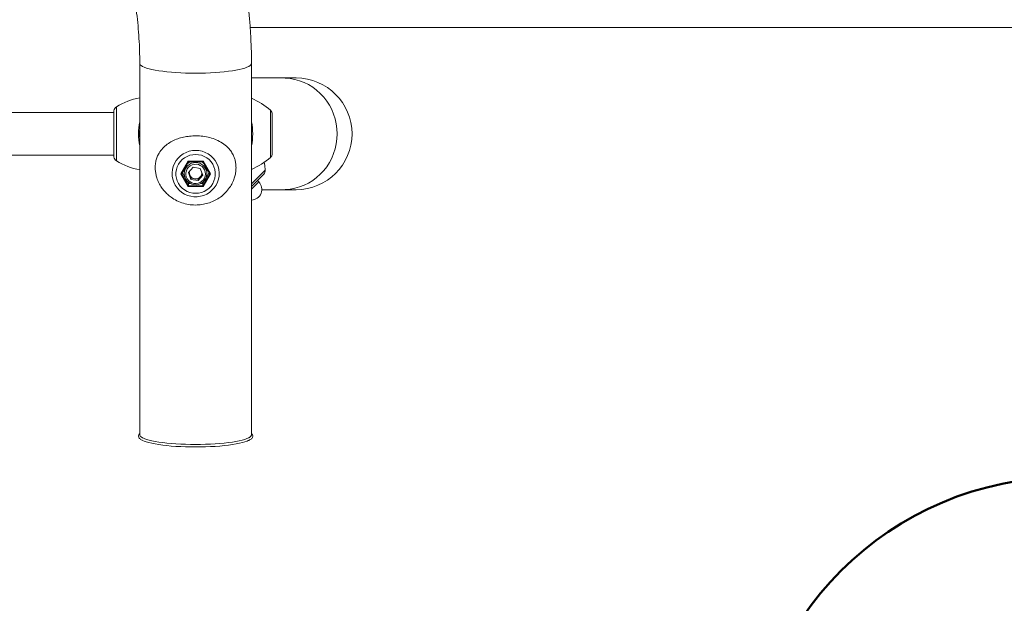
# Model space of a CAD drawing. Units: millimetres. Extents: x 0 to 42, y 0 to 29.8.
# Drawn here: x 8.7 to 9.7, y 11.7 to 12.4 of the extents above; entities that cross this region are included whole.
import ezdxf

# ---------------------------------------------------------------- set-up
doc = ezdxf.new("R2010")
doc.units = ezdxf.units.MM
doc.layers.add('LE_NORM', color=179, linetype='Continuous', lineweight=50)
doc.styles.add('SLDTEXTSTYLE0', font='TXT', dxfattribs={"width": 0.605})
doc.dimstyles.new('SLDDIMSTYLE0', dxfattribs={"dimtxt": 0.35, "dimasz": 0.3, "dimexe": 0, "dimexo": 0.0625, "dimgap": 0.0875, "dimtad": 1, "dimdec": 0, "dimlfac": 75, "dimrnd": 1e-09, "dimzin": 12, "dimdsep": 46, "dimtxsty": 'SLDTEXTSTYLE0', "dimsah": 1, "dimcen": 0.09, "dimadec": 0, "dimazin": 3, "dimtfac": 1, "dimtofl": 0, "dimtmove": 0, "dimatfit": 3, "dimfxl": 0, "dimfrac": 2, "dimtolj": 1, "dimtzin": 12, "dimarcsym": 0})

# ---------------------------------------------------------------- blocks, each defined once
blk = doc.blocks.new('_D_1')
at = {"layer": 'LE_NORM', "color": 7}
for p, q in [((10.2807, 10.054), (10.2807, 12.3422)), ((9.4696, 10.8692), (9.4696, 11.5269)), ((10.1455, 11.5269), (10.1455, 10.8692)), ((10.1846, 10.054), (10.1817, 10.054))]:
    blk.add_line(p, q, dxfattribs=at)
for centre, start, end in [((9.8076, 11.5269), 0, 180), ((9.8076, 10.8692), 180, 0)]:
    blk.add_arc(centre, 0.338, start, end, dxfattribs=at)
for points in [[(10.2807, 12.3422), (10.1807, 12.0422), (10.3807, 12.0422)], [(10.2807, 10.054), (10.3807, 10.354), (10.1807, 10.354)]]:
    blk.add_solid(points, dxfattribs=at)
at = {"layer": 'LE_NORM', "color": 7, "insert": (9.6286, 10.8692), "char_height": 0.35, "attachment_point": 1, "rotation": 90, "style": 'SLDTEXTSTYLE0'}
blk.add_mtext('172', dxfattribs=at)
blk = doc.blocks.new('_D_11')
at = {"layer": 'LE_NORM'}
for p, q in [((2.608, 14.5864), (2.608, 8.5941)), ((19.468, 12.3781), (19.468, 8.5941)), ((2.608, 8.6932), (19.468, 8.6932))]:
    blk.add_line(p, q, dxfattribs=at)
for points in [[(2.608, 8.6932), (2.908, 8.5932), (2.908, 8.7932)], [(19.468, 8.6932), (19.168, 8.7932), (19.168, 8.5932)]]:
    blk.add_solid(points, dxfattribs=at)
at = {"layer": 'LE_NORM', "insert": (10.5995, 9.1444), "char_height": 0.35, "attachment_point": 1, "style": 'SLDTEXTSTYLE0'}
blk.add_mtext('1265', dxfattribs=at)
blk = doc.blocks.new('_D_12')
at = {"layer": 'LE_NORM'}
for p, q in [((4.6084, 14.5864), (4.6084, 9.2042)), ((16.8014, 12.4006), (16.8014, 9.2042)), ((4.6084, 9.3033), (16.8014, 9.3033))]:
    blk.add_line(p, q, dxfattribs=at)
for points in [[(4.6084, 9.3033), (4.9084, 9.2033), (4.9084, 9.4033)], [(16.8014, 9.3033), (16.5014, 9.4033), (16.5014, 9.2033)]]:
    blk.add_solid(points, dxfattribs=at)
at = {"layer": 'LE_NORM', "insert": (10.376, 9.7544), "char_height": 0.35, "attachment_point": 1, "style": 'SLDTEXTSTYLE0'}
blk.add_mtext('914', dxfattribs=at)

msp = doc.modelspace()

# ---------------------------------------------------------------- linework, layer by layer
at = {"color": 7, "linetype": 'Continuous', "lineweight": 18}
for p, q in [((8.94157, 12.34216), (11.66099, 12.34216)), ((8.82438, 12.30394), (8.82438, 11.91002)), ((8.94291, 11.91002), (8.94291, 12.30394)), ((8.97613, 12.28856), (8.94291, 12.28856)), ((8.99031, 12.28856), (8.97613, 12.28856)), ((8.79699, 12.25176), (7.63697, 12.25176)), ((8.79699, 12.25362), (8.79699, 12.20496)), ((8.96498, 12.25023), (8.96498, 12.20835)), ((7.63697, 12.20682), (8.79699, 12.20682)), ((8.86786, 12.1868), (8.87575, 12.20026)), ((8.86863, 12.18691), (8.87614, 12.19971)), ((8.87575, 12.20026), (8.89154, 12.20026)), ((8.87604, 12.18812), (8.88101, 12.19394)), ((8.87613, 12.19971), (8.89116, 12.19971)), ((8.88861, 12.19262), (8.88101, 12.19394)), ((8.89124, 12.18548), (8.88861, 12.19262)), ((8.89115, 12.19971), (8.89866, 12.18691)), ((8.89154, 12.20026), (8.89943, 12.1868)), ((8.87575, 12.17334), (8.86786, 12.1868)), ((8.86942, 12.18825), (8.87222, 12.18346)), ((8.87164, 12.18958), (8.87164, 12.18708)), ((8.87868, 12.18098), (8.87604, 12.18812)), ((8.87736, 12.18594), (8.8764, 12.18854)), ((8.87868, 12.18237), (8.87736, 12.18594)), ((8.87868, 12.18237), (8.87868, 12.18098)), ((8.87868, 12.18237), (8.88248, 12.18171)), ((8.88248, 12.18171), (8.88628, 12.18105)), ((8.89124, 12.18548), (8.88628, 12.17966)), ((8.88876, 12.18396), (8.88628, 12.18105)), ((8.89089, 12.18645), (8.88876, 12.18396)), ((8.89943, 12.1868), (8.89154, 12.17334)), ((8.89507, 12.18346), (8.89787, 12.18825)), ((8.89564, 12.18708), (8.89564, 12.18958)), ((8.95596, 12.18658), (8.94286, 12.17348)), ((8.87475, 12.17915), (8.87614, 12.17678)), ((8.89154, 12.17334), (8.87575, 12.17334)), ((8.87614, 12.17678), (8.87614, 12.17412)), ((8.87614, 12.17678), (8.87777, 12.17678)), ((8.87614, 12.17412), (8.89115, 12.17412)), ((8.87868, 12.18098), (8.88628, 12.17966)), ((8.88628, 12.18105), (8.88628, 12.17966)), ((8.88952, 12.17678), (8.89115, 12.17678)), ((8.89115, 12.17678), (8.89254, 12.17915)), ((8.89115, 12.17678), (8.89115, 12.17412)), ((8.95058, 12.17838), (8.94917, 12.17979)), ((8.9539, 12.17002), (8.97613, 12.17002)), ((8.97613, 12.17002), (8.99031, 12.17002))]:
    msp.add_line(p, q, dxfattribs=at)
at = {"color": 8, "linetype": 'Continuous', "lineweight": 18}
for p, q in [((8.79956, 12.25791), (8.79956, 12.22929)), ((8.79699, 12.25372), (8.79699, 12.22929)), ((8.96312, 12.22929), (8.96312, 12.25427)), ((8.79699, 12.22929), (8.79699, 12.20486)), ((8.79956, 12.22929), (8.79956, 12.20067)), ((8.96312, 12.20431), (8.96312, 12.22929)), ((8.86864, 12.18692), (8.87614, 12.17412)), ((8.89115, 12.17412), (8.89865, 12.18692)), ((8.94291, 12.17616), (8.95751, 12.19075)), ((8.94291, 12.17071), (8.95058, 12.17838))]:
    msp.add_line(p, q, dxfattribs=at)
at = {"color": 8, "linetype": 'Continuous', "lineweight": 18, "flags": 128}
for points in [[(8.82438, 12.30394), (8.82444, 12.30348), (8.82491, 12.30256), (8.82586, 12.30165), (8.82728, 12.30076), (8.82915, 12.2999), (8.83145, 12.29907), (8.83418, 12.29827), (8.83731, 12.29753), (8.84081, 12.29683), (8.84465, 12.29619), (8.84881, 12.29562), (8.85325, 12.29511), (8.85793, 12.29467), (8.86282, 12.29431), (8.86788, 12.29402), (8.87306, 12.29382), (8.87833, 12.29369), (8.88364, 12.29365)], [(8.88364, 12.29365), (8.88896, 12.29369), (8.89423, 12.29382), (8.89941, 12.29402), (8.90447, 12.29431), (8.90936, 12.29467), (8.91404, 12.29511), (8.91848, 12.29562), (8.92264, 12.29619), (8.92648, 12.29683), (8.92998, 12.29753), (8.93311, 12.29827), (8.93583, 12.29907), (8.93814, 12.2999), (8.94001, 12.30076), (8.94143, 12.30165), (8.94238, 12.30256), (8.94285, 12.30348), (8.94291, 12.30394)], [(9.03374, 12.22929), (9.03351, 12.2346), (9.03281, 12.23987), (9.03166, 12.24506), (9.03007, 12.25012), (9.02804, 12.25501), (9.02559, 12.25969), (9.02274, 12.26413), (9.01952, 12.26828), (9.01594, 12.27213), (9.01205, 12.27563), (9.00787, 12.27875), (9.00343, 12.28148), (8.99877, 12.28379), (8.99393, 12.28566), (8.98895, 12.28707), (8.98386, 12.28802), (8.97872, 12.2885), (8.97613, 12.28856)], [(8.97613, 12.17002), (8.97872, 12.17008), (8.98386, 12.17056), (8.98895, 12.17151), (8.99393, 12.17292), (8.99877, 12.17479), (9.00343, 12.1771), (9.00787, 12.17983), (9.01205, 12.18295), (9.01594, 12.18645), (9.01952, 12.1903), (9.02274, 12.19445), (9.02559, 12.19889), (9.02804, 12.20358), (9.03007, 12.20847), (9.03166, 12.21352), (9.03281, 12.21871), (9.03351, 12.22398), (9.03374, 12.22929)], [(8.82845, 11.90627), (8.82728, 11.90684), (8.82586, 11.90773), (8.82491, 11.90864), (8.82444, 11.90956), (8.82438, 11.91002)]]:
    msp.add_lwpolyline(points, dxfattribs=at)
at = {"color": 7, "linetype": 'Continuous', "lineweight": 18, "flags": 128}
for points in [[(8.88364, 12.21172), (8.88712, 12.21148), (8.89053, 12.21077), (8.89381, 12.2096), (8.89688, 12.20799), (8.8997, 12.20597), (8.90221, 12.20358), (8.90435, 12.20088), (8.9061, 12.19791), (8.9074, 12.19473), (8.90825, 12.1914), (8.90861, 12.18798), (8.90849, 12.18455), (8.90788, 12.18117), (8.90681, 12.17791), (8.90528, 12.17482), (8.90333, 12.17198), (8.901, 12.16943), (8.89833, 12.16722), (8.89537, 12.1654), (8.89219, 12.16401), (8.88884, 12.16306), (8.88539, 12.16258), (8.8819, 12.16258), (8.87845, 12.16306), (8.8751, 12.16401), (8.87192, 12.1654), (8.86896, 12.16722), (8.86629, 12.16943), (8.86396, 12.17198), (8.86201, 12.17482), (8.86048, 12.17791), (8.85941, 12.18117), (8.8588, 12.18455), (8.85868, 12.18798), (8.85904, 12.1914), (8.85989, 12.19473), (8.86119, 12.19791), (8.86294, 12.20088), (8.86508, 12.20358), (8.86759, 12.20597), (8.87041, 12.20799), (8.87348, 12.2096), (8.87676, 12.21077), (8.88017, 12.21148), (8.88364, 12.21172)], [(8.88364, 12.16618), (8.88677, 12.16641), (8.88982, 12.1671), (8.89273, 12.16822), (8.89544, 12.16977), (8.89789, 12.17169), (8.90001, 12.17395), (8.90178, 12.17649), (8.90314, 12.17927), (8.90406, 12.18221), (8.90452, 12.18526), (8.90452, 12.18834), (8.90406, 12.19139), (8.90314, 12.19434), (8.90178, 12.19711), (8.90001, 12.19966), (8.89789, 12.20192), (8.89544, 12.20384), (8.89273, 12.20538), (8.88982, 12.20651), (8.88677, 12.20719), (8.88364, 12.20742), (8.88052, 12.20719), (8.87747, 12.20651), (8.87456, 12.20538), (8.87185, 12.20384), (8.8694, 12.20192), (8.86728, 12.19966), (8.86551, 12.19711), (8.86415, 12.19434), (8.86323, 12.19139), (8.86277, 12.18834), (8.86277, 12.18526), (8.86323, 12.18221), (8.86415, 12.17927), (8.86551, 12.17649), (8.86728, 12.17395), (8.8694, 12.17169), (8.87185, 12.16977), (8.87456, 12.16822), (8.87747, 12.1671), (8.88052, 12.16641), (8.88364, 12.16618)], [(8.88184, 12.17672), (8.88408, 12.17657), (8.88631, 12.1769), (8.88841, 12.1777), (8.89028, 12.17892), (8.89185, 12.18051), (8.89303, 12.18239), (8.89377, 12.18448), (8.89404, 12.18668), (8.89383, 12.18888), (8.89314, 12.19099), (8.892, 12.1929), (8.89047, 12.19453), (8.88863, 12.19579), (8.88655, 12.19664), (8.88433, 12.19702), (8.88209, 12.19693), (8.87991, 12.19636), (8.87791, 12.19535), (8.87618, 12.19393), (8.8748, 12.19219), (8.87383, 12.19019), (8.87332, 12.18803), (8.87329, 12.18582), (8.87375, 12.18365), (8.87467, 12.18163), (8.87601, 12.17985), (8.87771, 12.17839), (8.87968, 12.17733), (8.88184, 12.17672)], [(8.87746, 12.19971), (8.87558, 12.19833), (8.87501, 12.19778)], [(8.89228, 12.19778), (8.8912, 12.19876), (8.88983, 12.19971)], [(8.89564, 12.18958), (8.89561, 12.19051), (8.89518, 12.19285)], [(8.95751, 12.19075), (8.95696, 12.19588), (8.95643, 12.19914)], [(8.82438, 11.91002), (8.82444, 11.90956), (8.82491, 11.90864), (8.82586, 11.90773), (8.82728, 11.90684), (8.82915, 11.90598), (8.83145, 11.90514), (8.83418, 11.90435), (8.83731, 11.9036), (8.84081, 11.90291), (8.84465, 11.90227), (8.84881, 11.90169), (8.85325, 11.90119), (8.85793, 11.90075), (8.86282, 11.90038), (8.86788, 11.9001), (8.87306, 11.89989), (8.87833, 11.89977), (8.88364, 11.89973)], [(8.88364, 11.89973), (8.88896, 11.89977), (8.89423, 11.89989), (8.89941, 11.9001), (8.90447, 11.90038), (8.90936, 11.90075), (8.91404, 11.90119), (8.91848, 11.90169), (8.92264, 11.90227), (8.92648, 11.90291), (8.92998, 11.9036), (8.93311, 11.90435), (8.93583, 11.90514), (8.93814, 11.90598), (8.94001, 11.90684), (8.94143, 11.90773), (8.94238, 11.90864), (8.94285, 11.90956), (8.94291, 11.91002)], [(8.88364, 11.89708), (8.87831, 11.89712), (8.87303, 11.89725), (8.86783, 11.89745), (8.86275, 11.89774), (8.85784, 11.89811), (8.85315, 11.89854), (8.84869, 11.89905), (8.84452, 11.89963), (8.84066, 11.90027), (8.83715, 11.90097), (8.83402, 11.90172), (8.83128, 11.90252), (8.82897, 11.90335), (8.82738, 11.90407)], [(8.88364, 11.89973), (8.87833, 11.89977), (8.87306, 11.89989), (8.86788, 11.9001), (8.86282, 11.90038), (8.85793, 11.90075), (8.85325, 11.90119), (8.84881, 11.90169), (8.84465, 11.90227), (8.84081, 11.90291), (8.83731, 11.9036), (8.83418, 11.90435), (8.83145, 11.90514), (8.82915, 11.90598), (8.82845, 11.90627)], [(8.93965, 11.90665), (8.93814, 11.90598), (8.93583, 11.90514), (8.93311, 11.90435), (8.92998, 11.9036), (8.92648, 11.90291), (8.92264, 11.90227), (8.91848, 11.90169), (8.91404, 11.90119), (8.90936, 11.90075), (8.90447, 11.90038), (8.89941, 11.9001), (8.89423, 11.89989), (8.88896, 11.89977), (8.88364, 11.89973)], [(8.93856, 11.90345), (8.93832, 11.90335), (8.93601, 11.90252), (8.93327, 11.90172), (8.93014, 11.90097), (8.92663, 11.90027), (8.92277, 11.89963), (8.9186, 11.89905), (8.91414, 11.89854), (8.90945, 11.89811), (8.90454, 11.89774), (8.89946, 11.89745), (8.89426, 11.89725), (8.88898, 11.89712), (8.88364, 11.89708)]]:
    msp.add_lwpolyline(points, dxfattribs=at)
at = {"color": 7, "linetype": 'Continuous', "lineweight": 18}
for centre, radius, start, end in [((8.99031, 12.22929), 0.05927, 270, 90), ((8.84077, 12.18934), 0.08, 101.82508, 121.00398), ((8.91093, 12.19364), 0.08, 49.27729, 66.43814), ((8.80231, 12.25334), 0.00533, 121.00398, 175.94884), ((8.79832, 12.25362), 0.00133, 175.94884, 180), ((8.95964, 12.25023), 0.00533, 0, 49.27729), ((8.88364, 12.22929), 0.0606, 167.95879, 192.04121), ((8.88364, 12.22929), 0.0606, 347.95879, 12.04121), ((8.79832, 12.20496), 0.00133, 180, 184.05116), ((8.80231, 12.20524), 0.00533, 184.05116, 238.99602), ((8.91093, 12.26494), 0.08, 293.56186, 310.72271), ((8.95964, 12.20835), 0.00533, 310.72271, 0), ((8.84077, 12.26924), 0.08, 238.99602, 258.17492), ((8.8833, 12.18958), 0.01165, 163.71958, 179.99625), ((8.8835, 12.18714), 0.01186, 180.28426, 260.58066), ((8.88345, 12.18819), 0.00649, 170.04953, 200.30056), ((8.8836, 12.18827), 0.00666, 200.50847, 260.35416), ((8.8837, 12.18719), 0.01194, 259.67706, 359.46032), ((8.88365, 12.18835), 0.00674, 260.04771, 319.39178), ((8.88381, 12.1882), 0.00652, 319.48599, 358.02107), ((8.95219, 12.19036), 0.00533, 315, 4.27729), ((8.94257, 12.17036), 0.01133, 271.7247, 45)]:
    msp.add_arc(centre, radius, start, end, dxfattribs=at)
at = {"color": 8, "linetype": 'Continuous', "lineweight": 18}
for centre, radius, start, end in [((8.88364, 12.22929), 0.05946, 175.32052, 184.67948), ((8.88364, 12.22929), 0.05946, 355.32052, 4.67948), ((8.88364, 12.18694), 0.012, 0.64938, 179.35062), ((8.93794, 11.91157), 0.00521, 289.13031, 342.65214)]:
    msp.add_arc(centre, radius, start, end, dxfattribs=at)
at = {"color": 7, "linetype": 'Continuous', "lineweight": 18}
for centre, major_axis, ratio, start_param, end_param in [((8.87575, 12.20038), (-0.000382, 0.000666), 0.0756219, 1.7020309, 3.2728272), ((8.89154, 12.20038), (0.000382, 0.000666), 0.0756219, 3.0103581, 4.5811545), ((8.86786, 12.18692), (0.00077, 0), 0.1503837, 4.712389, 6.2831853), ((8.89943, 12.18692), (0.00077, 0), 0.1503837, 3.1415927, 4.712389), ((8.87575, 12.17346), (0.000382, 0.000666), 0.0756219, 4.5811545, 6.1519508), ((8.89154, 12.17346), (-0.000382, 0.000666), 0.0756219, 0.1312345, 1.7020309)]:
    msp.add_ellipse(centre, major_axis=major_axis, ratio=ratio, start_param=start_param, end_param=end_param, dxfattribs=at)
for points, knots in [([(8.94291, 12.30394), (8.9429, 12.30677), (8.94286, 12.31468), (8.94247, 12.32765), (8.94161, 12.34286), (8.94032, 12.35804), (8.93861, 12.37317), (8.93649, 12.38826), (8.93395, 12.40328), (8.93105, 12.41797), (8.92865, 12.42862), (8.92727, 12.43429), (8.92702, 12.43529)], [0, 0, 0, 0, 0.0639855, 0.1788412, 0.2936992, 0.4085575, 0.5234164, 0.6382763, 0.7531377, 0.868001, 0.9768276, 1, 1, 1, 1]), ([(8.81191, 12.40704), (8.81243, 12.40488), (8.814, 12.39834), (8.81632, 12.38736), (8.81872, 12.37408), (8.8207, 12.36073), (8.82227, 12.34732), (8.82341, 12.33388), (8.82412, 12.32064), (8.82436, 12.31066), (8.82438, 12.30517), (8.82438, 12.30394)], [0, 0, 0, 0, 0.0639876, 0.1936054, 0.323231, 0.4528628, 0.5824999, 0.7121416, 0.8417869, 0.964616, 1, 1, 1, 1]), ([(8.85365, 12.1653), (8.85492, 12.16421), (8.85802, 12.16155), (8.86372, 12.15819), (8.87059, 12.15548), (8.87785, 12.15396), (8.88502, 12.15361), (8.89193, 12.15437), (8.8984, 12.15607), (8.90448, 12.15869), (8.91022, 12.16224), (8.91541, 12.16675), (8.91957, 12.17181), (8.92266, 12.17706), (8.92466, 12.18191), (8.9259, 12.18664), (8.92651, 12.19107), (8.92653, 12.1955), (8.926, 12.19968), (8.92497, 12.20351), (8.92335, 12.20744), (8.92094, 12.21138), (8.91721, 12.21565), (8.91218, 12.21963), (8.90581, 12.223), (8.8988, 12.22538), (8.89161, 12.2268), (8.88433, 12.22729), (8.87736, 12.22698), (8.87075, 12.22589), (8.86453, 12.22413), (8.85874, 12.22165), (8.85333, 12.21835), (8.84857, 12.21418), (8.8451, 12.20959), (8.84283, 12.20499), (8.84146, 12.20065), (8.84076, 12.19591), (8.84076, 12.19119), (8.84138, 12.18672), (8.84257, 12.18209), (8.84454, 12.17723), (8.84725, 12.17259), (8.8503, 12.1686), (8.85253, 12.1664), (8.85365, 12.1653)], [0, 0, 0, 0, 0.0198022, 0.0484748, 0.0771329, 0.1049548, 0.1327694, 0.1582108, 0.1836591, 0.2092246, 0.2347991, 0.2626212, 0.2904333, 0.3121145, 0.333767, 0.3506301, 0.3674776, 0.3844069, 0.4013423, 0.4172118, 0.4330942, 0.4553574, 0.4776421, 0.508502, 0.5393606, 0.568403, 0.5974292, 0.6242592, 0.6510884, 0.6762445, 0.7014094, 0.7276212, 0.7538395, 0.7825097, 0.8111466, 0.8299367, 0.8487036, 0.867684, 0.8866531, 0.9026959, 0.9187516, 0.9407974, 0.9628746, 0.9814355, 1, 1, 1, 1]), ([(8.82438, 11.91147), (8.82435, 11.91145), (8.82396, 11.91114), (8.82351, 11.91046), (8.82303, 11.90935), (8.82302, 11.90815), (8.82344, 11.90704), (8.82419, 11.90606), (8.82527, 11.90513), (8.8263, 11.90456), (8.82684, 11.90426)], [0, 0, 0, 0, 0.00912336, 0.15358611, 0.28091541, 0.41756968, 0.54716851, 0.68167715, 0.83521795, 1, 1, 1, 1]), ([(8.93885, 11.90354), (8.93927, 11.90371), (8.9404, 11.90418), (8.94181, 11.905), (8.94305, 11.90598), (8.94385, 11.90703), (8.94427, 11.90815), (8.94426, 11.90934), (8.94379, 11.91044), (8.94333, 11.91111), (8.94295, 11.91142), (8.94291, 11.91146)], [0, 0, 0, 0, 0.0911606, 0.2426748, 0.3971857, 0.5224192, 0.6335292, 0.752516, 0.8662616, 0.9851443, 1, 1, 1, 1])]:
    msp.add_open_spline(points, degree=3, knots=knots, dxfattribs=at)

# ---------------------------------------------------------------- dimensions: what is measured, and where the dimension line sits
at = {"layer": 'LE_NORM'}
dim = msp.add_linear_dim(base=(19.46802, 8.69319), p1=(2.60798, 14.6855), p2=(19.46802, 12.47716), angle=0, dimstyle='SLDDIMSTYLE0', dxfattribs=at)
dim.commit()
dim.dimension.update_dxf_attribs({"geometry": '_D_11', "text_midpoint": (11.038, 8.69319), "dimtype": 160})
dim = msp.add_linear_dim(base=(16.80135, 9.30328), p1=(4.60838, 14.6855), p2=(16.80135, 12.49962), dimstyle='SLDDIMSTYLE0', dxfattribs=at)
dim.commit()
dim.dimension.update_dxf_attribs({"geometry": '_D_12', "text_midpoint": (10.70487, 9.30328), "dimtype": 160})
at = {"layer": 'LE_NORM', "color": 7}
dim = msp.add_linear_dim(base=(10.28072, 12.34216), p1=(10.28364, 10.05396), p2=(8.90631, 12.34216), angle=90, dimstyle='SLDDIMSTYLE0', dxfattribs=at)
dim.commit()
dim.dimension.update_dxf_attribs({"geometry": '_D_1', "text_midpoint": (10.28072, 11.19806), "dimtype": 160})

doc.saveas('drawing.dxf')
